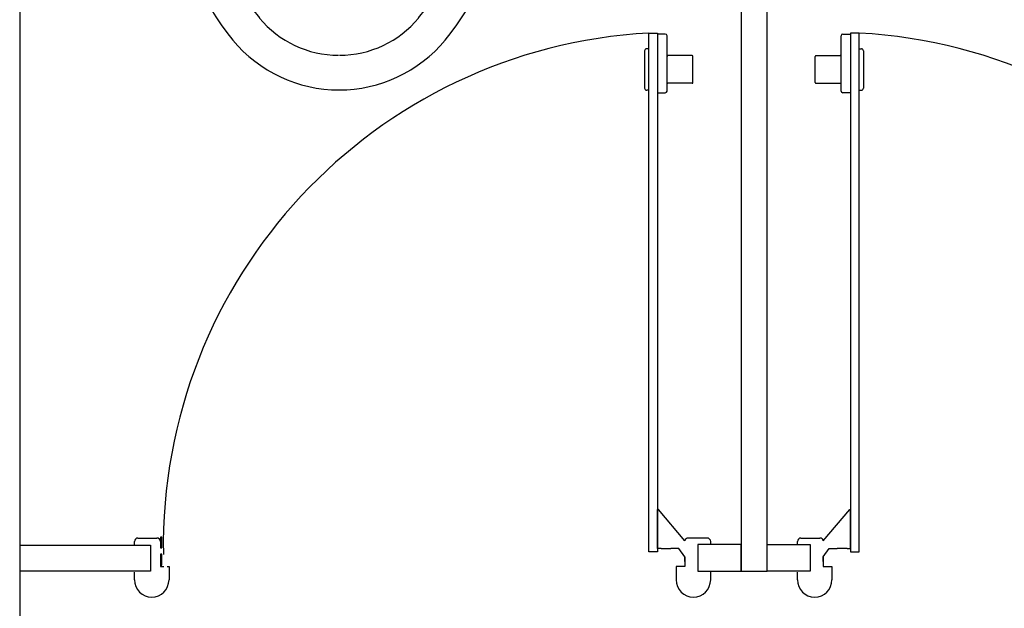
# Model space of a CAD drawing. Units: millimetres. Extents: x 288 to 1616, y 12 to 510.
# Drawn here: x 341 to 343, y 207 to 207 of the extents above; entities that cross this region are included whole.
import ezdxf

# ---------------------------------------------------------------- set-up
doc = ezdxf.new("R2010")
doc.units = ezdxf.units.MM
doc.layers.add('ARQ-Revest', color=2, linetype='Continuous')
doc.layers.add('ARQ_SANIT', color=1, linetype='Continuous')

# ---------------------------------------------------------------- blocks, each defined once
blk = doc.blocks.new('Bacia Cx Acoplada')
at = {"layer": 'ARQ_SANIT', "color": 251, "linetype": 'Continuous'}
for points in [[(-629.2787, -680.2541, 0), (-628.9187, -680.2541, 0)], [(-629.2987, -680.2741, 0), (-629.2987, -680.3611, 0)], [(-628.8987, -680.2741, 0), (-628.8987, -680.3611, 0)], [(-629.2587, -680.4011, 0), (-628.9387, -680.4011, 0)], [(-629.068, -680.4011, 0), (-629.0681, -680.4013, 0)]]:
    blk.add_polyline3d(points, dxfattribs=at)
for centre, radius, start, end in [((-629.2787, -680.2741), 0.02, 90, 179.999), ((-628.9187, -680.2741), 0.02, 0.001, 90), ((-629.2587, -680.3611), 0.04, 180.0011, 270), ((-628.9387, -680.3611), 0.04, 270, 359.9989), ((-629.4985, -680.3465), 0.2997, 343.1462, 349.4992), ((-628.6989, -680.3465), 0.2997, 190.5008, 196.8538), ((-629.4987, -680.3464), 0.3, 328.0767, 343.138), ((-628.6987, -680.3464), 0.3, 196.862, 211.9233), ((-629.0987, -680.6373), 0.1463, 90, 170.6691), ((-629.0987, -680.6373), 0.1463, 9.3309, 90), ((-629.0078, -680.6522), 0.2784, 148.0763, 219.8435), ((-629.1896, -680.6522), 0.2784, 320.1565, 31.9237), ((-629.0987, -680.6241), 0.0661, 90.3929, 120.9354), ((-629.0987, -680.6241), 0.0661, 59.0646, 89.6071), ((-629.1198, -680.5888), 0.025, 120.9363, 169.9818), ((-629.0775, -680.5888), 0.025, 10.0182, 59.0637), ((-629.0399, -680.6029), 0.1062, 169.9765, 211.1273), ((-629.1575, -680.6029), 0.1062, 328.8727, 10.0235), ((-629.0078, -680.6522), 0.2384, 170.6696, 219.8433), ((-629.1896, -680.6522), 0.2384, 320.1567, 9.3304), ((-629.0987, -680.6384), 0.0375, 211.1254, 269.6024), ((-629.0987, -680.6384), 0.0375, 270.3976, 328.8746), ((-629.0987, -680.7281), 0.12, 219.8432, 269.7878), ((-629.0987, -680.7281), 0.12, 270.2122, 320.1568), ((-629.0987, -680.7281), 0.16, 219.8425, 269.9992), ((-629.0987, -680.7281), 0.16, 270.0008, 320.1575)]:
    blk.add_arc(centre, radius, start, end, dxfattribs=at)

msp = doc.modelspace()

# ---------------------------------------------------------------- linework, layer by layer
at = {"layer": 'ARQ-Revest', "color": 251, "linetype": 'Continuous', "ltscale": 0.1}
for p, q in [((341.4685, 207.9604), (341.4685, 205.2599)), ((342.3035, 207.7961), (342.3035, 206.596)), ((342.3335, 206.596), (342.3335, 207.7961)), ((342.1968, 206.6184), (342.1968, 207.2184)), ((342.1968, 207.2184), (342.2068, 207.2184)), ((342.2068, 207.2184), (342.2068, 206.6184)), ((342.2158, 207.2173), (342.2068, 207.2173)), ((342.4212, 207.2173), (342.4302, 207.2173)), ((342.4302, 207.2184), (342.4302, 206.6184)), ((342.4402, 207.2184), (342.4302, 207.2184)), ((342.4402, 206.6184), (342.4402, 207.2184)), ((342.2178, 207.1513), (342.2178, 207.2153)), ((342.4192, 207.1513), (342.4192, 207.2153)), ((342.1918, 207.1978), (342.1918, 207.1548)), ((342.1968, 207.2003), (342.1943, 207.2003)), ((342.4402, 207.2003), (342.4427, 207.2003)), ((342.4452, 207.1978), (342.4452, 207.1548)), ((342.2178, 207.1613), (342.2178, 207.1913)), ((342.2468, 207.1923), (342.2188, 207.1923)), ((342.2478, 207.1613), (342.2478, 207.1913)), ((342.3892, 207.1613), (342.3892, 207.1913)), ((342.3902, 207.1923), (342.4182, 207.1923)), ((342.4192, 207.1613), (342.4192, 207.1913)), ((342.2212, 207.1603), (342.2188, 207.1603)), ((342.2468, 207.1603), (342.2188, 207.1603)), ((342.3902, 207.1603), (342.4182, 207.1603)), ((342.4158, 207.1603), (342.4182, 207.1603)), ((342.1968, 207.1523), (342.1943, 207.1523)), ((342.2068, 207.1493), (342.2158, 207.1493)), ((342.4302, 207.1493), (342.4212, 207.1493)), ((342.4402, 207.1523), (342.4427, 207.1523)), ((342.2068, 206.6224), (342.2068, 206.6674)), ((342.2078, 206.6674), (342.2068, 206.6674)), ((342.2384, 206.6312), (342.2078, 206.6674)), ((342.3986, 206.6312), (342.4292, 206.6674)), ((342.4292, 206.6674), (342.4302, 206.6674)), ((342.4302, 206.6224), (342.4302, 206.6674)), ((342.2068, 206.6224), (342.2068, 206.6409)), ((342.4302, 206.6224), (342.4302, 206.6409)), ((341.4685, 206.6261), (341.6198, 206.6261)), ((341.6013, 206.6271), (341.6013, 206.6304)), ((341.6053, 206.6344), (341.6273, 206.6344)), ((341.6198, 206.6261), (341.6198, 206.5961)), ((341.6198, 206.6261), (341.6198, 206.5961)), ((341.6313, 206.6304), (341.6313, 206.6229)), ((342.2643, 206.6344), (342.2423, 206.6344)), ((342.3035, 206.6271), (342.2535, 206.6271)), ((342.2535, 206.6271), (342.2535, 206.596)), ((342.2683, 206.6271), (342.2683, 206.6304)), ((342.3035, 206.596), (342.3035, 206.6271)), ((342.3335, 206.6271), (342.3835, 206.6271)), ((342.3687, 206.6271), (342.3687, 206.6304)), ((342.3727, 206.6344), (342.3947, 206.6344)), ((342.3835, 206.6271), (342.3835, 206.596)), ((342.2068, 206.6184), (342.1968, 206.6184)), ((342.2108, 206.6224), (342.2068, 206.6224)), ((342.2108, 206.6224), (342.2223, 206.6224)), ((342.2315, 206.6224), (342.2223, 206.6224)), ((342.2383, 206.6128), (342.2315, 206.6224)), ((342.2383, 206.6071), (342.2383, 206.6128)), ((342.3987, 206.6128), (342.4055, 206.6224)), ((342.3987, 206.6071), (342.3987, 206.6128)), ((342.4055, 206.6224), (342.4147, 206.6224)), ((342.4262, 206.6224), (342.4147, 206.6224)), ((342.4262, 206.6224), (342.4302, 206.6224)), ((342.4302, 206.6184), (342.4402, 206.6184)), ((341.6313, 206.6046), (341.6313, 206.6016)), ((341.6313, 206.6016), (341.6353, 206.6016)), ((341.6393, 206.6016), (341.6413, 206.6016)), ((341.6413, 206.6016), (341.6413, 206.5861)), ((342.2383, 206.6016), (342.2283, 206.6016)), ((342.2283, 206.6016), (342.2283, 206.5861)), ((342.2383, 206.6016), (342.2343, 206.6016)), ((342.2383, 206.6046), (342.2383, 206.6016)), ((342.3987, 206.6046), (342.3987, 206.6016)), ((342.3987, 206.6016), (342.4027, 206.6016)), ((342.3987, 206.6016), (342.4087, 206.6016)), ((342.4087, 206.6016), (342.4087, 206.5861)), ((341.6198, 206.5961), (341.4685, 206.5961)), ((341.6013, 206.5861), (341.6013, 206.5951)), ((342.2535, 206.596), (342.3035, 206.596)), ((342.2683, 206.5861), (342.2683, 206.5951)), ((342.3035, 206.596), (342.3335, 206.596)), ((342.3835, 206.596), (342.3335, 206.596)), ((342.3687, 206.5861), (342.3687, 206.5951))]:
    msp.add_line(p, q, dxfattribs=at)
at = {"layer": 'ARQ-Revest', "color": 251, "linetype": 'Continuous', "ltscale": 0.1, "extrusion": (0, 0, -1)}
for p, q in [((342.2383, 206.6128), (342.2383, 206.6046)), ((342.3987, 206.6128), (342.3987, 206.6046))]:
    msp.add_line(p, q, dxfattribs=at)
at = {"layer": 'ARQ-Revest', "color": 251, "linetype": 'Continuous', "ltscale": 0.1}
for points in [[(341.6331, 206.6229), (341.6331, 206.6354), (341.6313, 206.6354), (341.6313, 206.6229)], [(341.6331, 206.6029), (341.6331, 206.6159), (341.6313, 206.6159), (341.6313, 206.6029)]]:
    msp.add_lwpolyline(points, close=True, dxfattribs=at)
for centre, radius, start, end in [((342.2295, 206.6245), 0.5948, 93.1514, 180.8798), ((342.2158, 207.2153), 0.002, 0, 90), ((342.4212, 207.2153), 0.002, 90, 180), ((342.4075, 206.6245), 0.5948, 359.1202, 86.8486), ((342.1943, 207.1978), 0.0025, 90, 180), ((342.4427, 207.1978), 0.0025, 0, 90), ((342.2188, 207.1913), 0.001, 90, 180), ((342.2468, 207.1913), 0.001, 0, 90), ((342.3902, 207.1913), 0.001, 90, 180), ((342.4182, 207.1913), 0.001, 0, 90), ((342.2188, 207.1613), 0.001, 180, 270), ((342.2468, 207.1613), 0.001, 270, 0), ((342.3902, 207.1613), 0.001, 180, 270), ((342.4182, 207.1613), 0.001, 270, 0), ((342.1943, 207.1548), 0.0025, 180, 270), ((342.2158, 207.1513), 0.002, 270, 0), ((342.4212, 207.1513), 0.002, 180, 270), ((342.4427, 207.1548), 0.0025, 270, 0), ((341.6053, 206.6304), 0.004, 90, 180.0333), ((341.6273, 206.6304), 0.004, 359.9667, 90), ((342.2423, 206.6304), 0.004, 90, 167.3031), ((342.2643, 206.6304), 0.004, 359.9667, 90), ((342.3727, 206.6304), 0.004, 90, 180.0333), ((342.3947, 206.6304), 0.004, 12.6969, 90), ((341.6213, 206.5861), 0.02, 180, 0), ((342.2483, 206.5861), 0.02, 180, 0), ((342.3887, 206.5861), 0.02, 180, 0)]:
    msp.add_arc(centre, radius, start, end, dxfattribs=at)

# ---------------------------------------------------------------- block references
msp.add_blockref('Bacia Cx Acoplada', (970.9368, 888.0408), dxfattribs=at)

doc.saveas('drawing.dxf')
